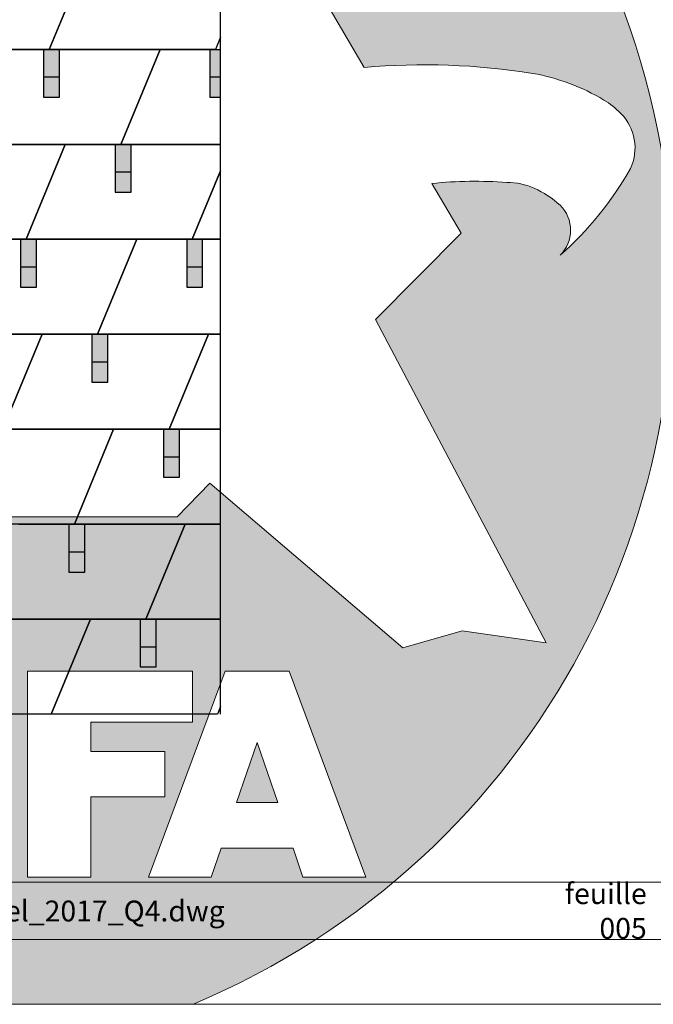
# Model space of a CAD drawing. Units: millimetres. Extents: x -19674 to 48877, y -1 to 4832.
# Drawn here: x 1257 to 2857, y -1 to 2485 of the extents above; entities that cross this region are included whole.
import ezdxf

# ---------------------------------------------------------------- set-up
doc = ezdxf.new("R2010")
doc.units = ezdxf.units.MM
for name, color, linetype, lineweight in [('01_PREFA-Dachprodukt', 12, 'Continuous', 25), ('02_PREFA-Schneefang', 11, 'Continuous', 25), ('02_PREFA-Schneefang-schraffur', 31, 'Continuous', 25), ('10_Blattrahmen', 18, 'Continuous', 20), ('Hdgrd_hell', 250, 'Continuous', 13)]:
    doc.layers.add(name, color=color, linetype=linetype, lineweight=lineweight)
doc.layers.add('99_Text_2_FR', color=7, linetype='Continuous')
doc.styles.add('Arial', font='arial.ttf')

# ---------------------------------------------------------------- blocks, each defined once
blk = doc.blocks.new('A$C3A5B5D45')
at = {"layer": 'Hdgrd_hell'}
h = blk.add_hatch(color=256, dxfattribs=at)
h.dxf.hatch_style = 1
h.paths.add_polyline_path([(-138.52, 48.7), (-138.52, 127.88), (-71.35, 127.88), (-71.35, 108.26), (-114.23, 108.26), (-114.23, 97.05), (-75.92, 97.05), (-75.92, 79.53), (-114.23, 79.53), (-114.23, 68.32), (-71.35, 68.32), (-71.35, 48.7)], flags=16)
h.paths.add_polyline_path([(-63.71, 48.7), (-63.71, 127.88), (-0.31, 127.88), (-0.31, 108.26), (-39.43, 108.26), (-39.43, 97.05), (-10.96, 97.05), (-10.96, 79.53), (-39.43, 79.53), (-39.43, 48.7)], flags=16)
h.paths.add_polyline_path([(-144.01, 48.7), (-168.3, 48.7, 0.121611), (-174.56, 74.62), (-195.45, 74.62), (-195.45, 48.7), (-219.73, 48.7), (-219.73, 127.88), (-169.88, 127.88, -0.776612), (-159.12, 85.78, -0.271559), (-145.94, 63.75, 0.024345)], flags=16)
h.paths.add_polyline_path([(-17.21, 48.7), (12.18, 127.88), (24.52, 127.88), (36.87, 127.88), (66.26, 48.7), (42.13, 48.7), (38.36, 59.91), (10.69, 59.91), (6.91, 48.7)], flags=16)
h.paths.add_polyline_path([(-178.36, 91.44), (-195.45, 91.44), (-195.45, 108.26), (-178.36, 108.26, -1)], flags=0)
h.paths.add_polyline_path([(16.58, 77.43), (24.52, 100.4), (32.46, 77.43)], flags=0)
h.paths.add_polyline_path([(-174.31, 137.34), (-197.76, 144.12), (-224.49, 138.86), (-227.14, 233.03), (-277.24, 271.22), (-304.39, 230.51), (-324.16, 236.68), (-349.12, 231.58), (-319.05, 401.34, 0.276415), (-364.71, 383.72, 0.576243), (-353.5, 359.59), (-352.11, 326.01, -0.172243), (-382.34, 341.31, -0.040261), (-384.59, 344.63, -0.192005), (-384.91, 358.48, 0.051952), (-383.08, 363.61, 0.043725), (-382.88, 366.64), (-382.88, 374.65, -0.153915), (-377.57, 391.51, -0.053766), (-373.96, 396.16, -0.189107), (-321.08, 420.43, -0.014478), (-313.68, 420.52, 0.173969), (-270.33, 438.32, -0.017711), (-245.5, 462.92, -0.108685), (-148.21, 517.71, -0.081628), (-37.8, 536.13), (65.58, 359.67, -0.06106), (130.43, 357.39, -0.088941), (157.52, 347.27, -0.067276), (164.24, 341.98, -0.315299), (167.97, 320.8, -0.081867), (140.98, 287.52, 0.414214), (140.98, 306.74, 0.07149), (131, 313.33, 0.10045), (120.45, 315.5, 0.043238), (91.69, 315.11), (102.9, 295.98), (70, 262.88), (135.6, 138.68), (103.36, 143.34), (80.53, 136.8), (6.33, 200), (-6.18, 187.1), (-82.72, 187.1), (-111.99, 216.5), (-136.6, 216.5)], flags=16)
h.paths.add_polyline_path([(-253.22, 71.82), (-267.54, 71.82), (-267.54, 48.7), (-291.82, 48.7), (-291.82, 127.88), (-253.22, 127.88, -1)], flags=16)
h.paths.add_polyline_path([(-253.96, 91.44), (-267.54, 91.44), (-267.54, 108.26), (-253.96, 108.26, -1)], flags=0)
h.paths.add_polyline_path([(-178.31, 288.41, -0.081867), (-205.3, 321.69, -0.315299), (-201.57, 342.87, -0.067276), (-194.85, 348.16, -0.088941), (-167.76, 358.27, -0.063176), (-100.67, 360.36, -0.388879), (-87.76, 348.53, -0.033302), (-87.76, 322.86, -0.493145), (-105.11, 311.82, 0.080014), (-158.2, 316.38, 0.096919), (-168.33, 314.22, 0.07149), (-178.31, 307.63, 0.414214)], flags=0)
edge = h.paths.add_edge_path()
edge.add_line((-231.57, 0), (0, 0))
edge.add_arc((-115.78, 276.76), 300, 292.7022, 607.2978)
h = blk.add_hatch(color=256, dxfattribs=at)
h.dxf.hatch_style = 1
h.paths.add_polyline_path([(-138.52, 48.7), (-138.52, 127.88), (-71.35, 127.88), (-71.35, 108.26), (-114.23, 108.26), (-114.23, 97.05), (-75.92, 97.05), (-75.92, 79.53), (-114.23, 79.53), (-114.23, 68.32), (-71.35, 68.32), (-71.35, 48.7)], flags=16)
h.paths.add_polyline_path([(-63.71, 48.7), (-63.71, 127.88), (-0.31, 127.88), (-0.31, 108.26), (-39.43, 108.26), (-39.43, 97.05), (-10.96, 97.05), (-10.96, 79.53), (-39.43, 79.53), (-39.43, 48.7)], flags=16)
h.paths.add_polyline_path([(-144.01, 48.7), (-168.3, 48.7, 0.121611), (-174.56, 74.62), (-195.45, 74.62), (-195.45, 48.7), (-219.73, 48.7), (-219.73, 127.88), (-169.88, 127.88, -0.776612), (-159.12, 85.78, -0.271559), (-145.94, 63.75, 0.024345)], flags=16)
h.paths.add_polyline_path([(-17.21, 48.7), (12.18, 127.88), (24.52, 127.88), (36.87, 127.88), (66.26, 48.7), (42.13, 48.7), (38.36, 59.91), (10.69, 59.91), (6.91, 48.7)], flags=16)
h.paths.add_polyline_path([(-178.36, 91.44), (-195.45, 91.44), (-195.45, 108.26), (-178.36, 108.26, -1)], flags=0)
h.paths.add_polyline_path([(16.58, 77.43), (24.52, 100.4), (32.46, 77.43)], flags=0)
h.paths.add_polyline_path([(-174.31, 137.34), (-197.76, 144.12), (-224.49, 138.86), (-227.14, 233.03), (-277.24, 271.22), (-304.39, 230.51), (-324.16, 236.68), (-349.12, 231.58), (-319.05, 401.34, 0.276415), (-364.71, 383.72, 0.576243), (-353.5, 359.59), (-352.11, 326.01, -0.172243), (-382.34, 341.31, -0.040261), (-384.59, 344.63, -0.192005), (-384.91, 358.48, 0.051952), (-383.08, 363.61, 0.043725), (-382.88, 366.64), (-382.88, 374.65, -0.153915), (-377.57, 391.51, -0.053766), (-373.96, 396.16, -0.189107), (-321.08, 420.43, -0.014478), (-313.68, 420.52, 0.173969), (-270.33, 438.32, -0.017711), (-245.5, 462.92, -0.108685), (-148.21, 517.71, -0.081628), (-37.8, 536.13), (65.58, 359.67, -0.06106), (130.43, 357.39, -0.088941), (157.52, 347.27, -0.067276), (164.24, 341.98, -0.315299), (167.97, 320.8, -0.081867), (140.98, 287.52, 0.414214), (140.98, 306.74, 0.07149), (131, 313.33, 0.10045), (120.45, 315.5, 0.043238), (91.69, 315.11), (102.9, 295.98), (70, 262.88), (135.6, 138.68), (103.36, 143.34), (80.53, 136.8), (6.33, 200), (-6.18, 187.1), (-82.72, 187.1), (-111.99, 216.5), (-136.6, 216.5)], flags=16)
h.paths.add_polyline_path([(-253.22, 71.82), (-267.54, 71.82), (-267.54, 48.7), (-291.82, 48.7), (-291.82, 127.88), (-253.22, 127.88, -1)], flags=16)
h.paths.add_polyline_path([(-253.96, 91.44), (-267.54, 91.44), (-267.54, 108.26), (-253.96, 108.26, -1)], flags=0)
h.paths.add_polyline_path([(-178.31, 288.41, -0.081867), (-205.3, 321.69, -0.315299), (-201.57, 342.87, -0.067276), (-194.85, 348.16, -0.088941), (-167.76, 358.27, -0.063176), (-100.67, 360.36, -0.388879), (-87.76, 348.53, -0.033302), (-87.76, 322.86, -0.493145), (-105.11, 311.82, 0.080014), (-158.2, 316.38, 0.096919), (-168.33, 314.22, 0.07149), (-178.31, 307.63, 0.414214)], flags=0)
edge = h.paths.add_edge_path()
edge.add_line((-231.57, 0), (0, 0))
edge.add_arc((-115.78, 276.76), 300, 292.7022, 607.2978)
at = {"layer": 'Hdgrd_hell', "lineweight": 5}
h = blk.add_hatch(color=256, dxfattribs=at)
h.dxf.hatch_style = 1
h.paths.add_polyline_path([(16.58, 77.43), (32.46, 77.43), (24.52, 100.4)])
h = blk.add_hatch(color=256, dxfattribs=at)
h.dxf.hatch_style = 1
h.paths.add_polyline_path([(16.58, 77.43), (32.46, 77.43), (24.52, 100.4)])
for p, q in [((-63.71, 127.88), (-0.31, 127.88)), ((-63.71, 127.88), (-63.71, 48.7)), ((-63.71, 127.88), (-0.31, 127.88)), ((-63.71, 127.88), (-63.71, 48.7)), ((12.18, 127.88), (-17.21, 48.7)), ((12.18, 127.88), (-17.21, 48.7)), ((-0.31, 127.88), (-0.31, 108.26)), ((-0.31, 127.88), (-0.31, 108.26)), ((12.18, 127.88), (24.52, 127.88)), ((12.18, 127.88), (24.52, 127.88)), ((36.87, 127.88), (24.52, 127.88)), ((36.87, 127.88), (24.52, 127.88)), ((36.87, 127.88), (66.26, 48.7)), ((36.87, 127.88), (66.26, 48.7)), ((-39.43, 108.26), (-0.31, 108.26)), ((-39.43, 108.26), (-39.43, 97.05)), ((-39.43, 108.26), (-0.31, 108.26)), ((-39.43, 108.26), (-39.43, 97.05)), ((24.52, 100.4), (16.58, 77.43)), ((24.52, 100.4), (16.58, 77.43)), ((24.52, 100.4), (32.46, 77.43)), ((24.52, 100.4), (32.46, 77.43)), ((-39.43, 97.05), (-10.96, 97.05)), ((-39.43, 97.05), (-10.96, 97.05)), ((-10.96, 79.53), (-10.96, 97.05)), ((-10.96, 79.53), (-10.96, 97.05)), ((-39.43, 79.53), (-10.96, 79.53)), ((-39.43, 79.53), (-39.43, 48.7)), ((-39.43, 79.53), (-10.96, 79.53)), ((-39.43, 79.53), (-39.43, 48.7)), ((16.58, 77.43), (32.46, 77.43)), ((16.58, 77.43), (32.46, 77.43)), ((10.69, 59.91), (6.91, 48.7)), ((10.69, 59.91), (6.91, 48.7)), ((10.69, 59.91), (38.36, 59.91)), ((10.69, 59.91), (38.36, 59.91)), ((38.36, 59.91), (42.13, 48.7)), ((38.36, 59.91), (42.13, 48.7)), ((-63.71, 48.7), (-39.43, 48.7)), ((-63.71, 48.7), (-39.43, 48.7)), ((-17.21, 48.7), (6.91, 48.7)), ((-17.21, 48.7), (6.91, 48.7)), ((42.13, 48.7), (66.26, 48.7)), ((42.13, 48.7), (66.26, 48.7))]:
    blk.add_line(p, q, dxfattribs=at)
blk.add_lwpolyline([(-37.8, 536.13), (65.58, 359.67, -0.06106), (130.43, 357.39, -0.089731), (157.74, 347.14, -0.065256), (164.24, 341.98, -0.315299), (167.97, 320.8, -0.081867), (140.98, 287.52, 0.414214), (140.98, 306.74, 0.07149), (131, 313.33, 0.10045), (120.45, 315.5, 0.043238), (91.69, 315.11), (102.9, 295.98), (70, 262.88), (135.6, 138.68), (103.36, 143.34), (80.53, 136.8), (6.33, 200), (-6.18, 187.1), (-82.72, 187.1)], format="xyb", dxfattribs=at)
blk.add_lwpolyline([(-37.8, 536.13), (65.58, 359.67, -0.06106), (130.43, 357.39, -0.089731), (157.74, 347.14, -0.065256), (164.24, 341.98, -0.315299), (167.97, 320.8, -0.081867), (140.98, 287.52, 0.414214), (140.98, 306.74, 0.07149), (131, 313.33, 0.10045), (120.45, 315.5, 0.043238), (91.69, 315.11), (102.9, 295.98), (70, 262.88), (135.6, 138.68), (103.36, 143.34), (80.53, 136.8), (6.33, 200), (-6.18, 187.1), (-82.72, 187.1)], format="xyb", dxfattribs=at)
blk.add_arc((-115.78, 276.76), 300, 292.7022, 247.2978, dxfattribs=at)
blk.add_arc((-115.78, 276.76), 300, 292.7022, 247.2978, dxfattribs=at)

msp = doc.modelspace()

# ---------------------------------------------------------------- hatches: boundary and pattern name
at = {"layer": '02_PREFA-Schneefang-schraffur'}
h = msp.add_hatch(color=256, dxfattribs=at)
h.dxf.hatch_style = 1
h.paths.add_polyline_path([(1357.283, 2339.578), (1316.995, 2339.578), (1316.995, 2289.219), (1357.283, 2289.219)])
h.paths.add_polyline_path([(1357.283, 2410.082), (1331.096, 2410.082), (1316.995, 2410.082), (1316.995, 2339.578), (1357.283, 2339.578)])
h = msp.add_hatch(color=256, dxfattribs=at)
h.dxf.hatch_style = 1
h.paths.add_polyline_path([(1763.967, 2339.578), (1736.995, 2339.578), (1736.995, 2289.219), (1763.967, 2289.219)])
h.paths.add_polyline_path([(1763.967, 2410.082), (1751.096, 2410.082), (1736.995, 2410.082), (1736.995, 2339.578), (1763.967, 2339.578)])
h = msp.add_hatch(color=256, dxfattribs=at)
h.dxf.hatch_style = 1
h.paths.add_polyline_path([(1537.994, 2099.866), (1497.706, 2099.866), (1497.706, 2049.506), (1537.994, 2049.506)])
h.paths.add_polyline_path([(1537.994, 2170.37), (1511.807, 2170.37), (1497.706, 2170.37), (1497.706, 2099.866), (1537.994, 2099.866)])
h = msp.add_hatch(color=256, dxfattribs=at)
h.dxf.hatch_style = 1
h.paths.add_polyline_path([(1298.705, 1860.154), (1258.417, 1860.154), (1258.417, 1809.794), (1298.705, 1809.794)])
h.paths.add_polyline_path([(1298.705, 1930.657), (1272.518, 1930.657), (1258.417, 1930.657), (1258.417, 1860.154), (1298.705, 1860.154)])
h = msp.add_hatch(color=256, dxfattribs=at)
h.dxf.hatch_style = 1
h.paths.add_polyline_path([(1718.705, 1860.154), (1678.417, 1860.154), (1678.417, 1809.794), (1718.705, 1809.794)])
h.paths.add_polyline_path([(1718.705, 1930.657), (1692.518, 1930.657), (1678.417, 1930.657), (1678.417, 1860.154), (1718.705, 1860.154)])
h = msp.add_hatch(color=256, dxfattribs=at)
h.dxf.hatch_style = 1
h.paths.add_polyline_path([(1479.415, 1620.442), (1439.128, 1620.442), (1439.128, 1570.082), (1479.415, 1570.082)])
h.paths.add_polyline_path([(1479.415, 1690.945), (1453.228, 1690.945), (1439.128, 1690.945), (1439.128, 1620.442), (1479.415, 1620.442)])
h = msp.add_hatch(color=256, dxfattribs=at)
h.dxf.hatch_style = 1
h.paths.add_polyline_path([(1660.126, 1380.729), (1619.838, 1380.729), (1619.838, 1330.37), (1660.126, 1330.37)])
h.paths.add_polyline_path([(1660.126, 1451.233), (1633.939, 1451.233), (1619.838, 1451.233), (1619.838, 1380.729), (1660.126, 1380.729)])
h = msp.add_hatch(color=256, dxfattribs=at)
h.dxf.hatch_style = 1
h.paths.add_polyline_path([(1420.837, 1141.017), (1380.549, 1141.017), (1380.549, 1090.657), (1420.837, 1090.657)])
h.paths.add_polyline_path([(1420.837, 1211.521), (1394.65, 1211.521), (1380.549, 1211.521), (1380.549, 1141.017), (1420.837, 1141.017)])
h = msp.add_hatch(color=256, dxfattribs=at)
h.dxf.hatch_style = 1
h.paths.add_polyline_path([(1601.548, 901.305), (1561.26, 901.305), (1561.26, 850.945), (1601.548, 850.945)])
h.paths.add_polyline_path([(1601.548, 971.808), (1575.361, 971.808), (1561.26, 971.808), (1561.26, 901.305), (1601.548, 901.305)])

# ---------------------------------------------------------------- linework, layer by layer
at = {"layer": '01_PREFA-Dachprodukt'}
for p, q in [((1763.967, 732.096), (1763.967, 3608.643)), ((1430.385, 2649.794), (1331.096, 2410.082)), ((1430.385, 2649.794), (1331.096, 2410.082)), ((1430.385, 2649.794), (1331.096, 2410.082)), ((1331.096, 2410.082), (1430.385, 2649.794)), ((1763.967, 2441.156), (1751.096, 2410.082)), ((1331.096, 2410.082), (911.096, 2410.082)), ((1191.096, 2410.082), (1611.096, 2410.082)), ((1751.096, 2410.082), (1331.096, 2410.082)), ((1611.096, 2410.082), (1511.807, 2170.37)), ((1611.096, 2410.082), (1511.807, 2170.37)), ((1611.096, 2410.082), (1511.807, 2170.37)), ((1511.807, 2170.37), (1611.096, 2410.082)), ((1611.096, 2410.082), (1763.967, 2410.082)), ((951.807, 2170.37), (1371.807, 2170.37)), ((1511.807, 2170.37), (1091.807, 2170.37)), ((1371.807, 2170.37), (1272.518, 1930.657)), ((1371.807, 2170.37), (1272.518, 1930.657)), ((1371.807, 2170.37), (1272.518, 1930.657)), ((1272.518, 1930.657), (1371.807, 2170.37)), ((1371.807, 2170.37), (1763.967, 2170.37)), ((1763.967, 2170.37), (1511.807, 2170.37)), ((1763.967, 2103.156), (1692.518, 1930.657)), ((1763.967, 2103.156), (1692.518, 1930.657)), ((1763.967, 2103.156), (1692.518, 1930.657)), ((1692.518, 1930.657), (1763.967, 2103.156)), ((1272.518, 1930.657), (852.518, 1930.657)), ((1132.518, 1930.657), (1552.518, 1930.657)), ((1692.518, 1930.657), (1272.518, 1930.657)), ((1552.518, 1930.657), (1453.228, 1690.945)), ((1552.518, 1930.657), (1453.228, 1690.945)), ((1552.518, 1930.657), (1453.228, 1690.945)), ((1453.228, 1690.945), (1552.518, 1930.657)), ((1552.518, 1930.657), (1763.967, 1930.657)), ((1763.967, 1930.657), (1692.518, 1930.657)), ((893.228, 1690.945), (1313.228, 1690.945)), ((1453.228, 1690.945), (1033.228, 1690.945)), ((1313.228, 1690.945), (1213.939, 1451.233)), ((1313.228, 1690.945), (1213.939, 1451.233)), ((1313.228, 1690.945), (1213.939, 1451.233)), ((1213.939, 1451.233), (1313.228, 1690.945)), ((1313.228, 1690.945), (1733.228, 1690.945)), ((1763.967, 1690.945), (1453.228, 1690.945)), ((1733.228, 1690.945), (1633.939, 1451.233)), ((1733.228, 1690.945), (1633.939, 1451.233)), ((1733.228, 1690.945), (1633.939, 1451.233)), ((1633.939, 1451.233), (1733.228, 1690.945)), ((1733.228, 1690.945), (1763.967, 1690.945)), ((1073.939, 1451.233), (1493.939, 1451.233)), ((1633.939, 1451.233), (1213.939, 1451.233)), ((1493.939, 1451.233), (1394.65, 1211.521)), ((1493.939, 1451.233), (1394.65, 1211.521)), ((1493.939, 1451.233), (1394.65, 1211.521)), ((1394.65, 1211.521), (1493.939, 1451.233)), ((1493.939, 1451.233), (1763.967, 1451.233)), ((1763.967, 1451.233), (1633.939, 1451.233)), ((1394.65, 1211.521), (974.65, 1211.521)), ((1254.65, 1211.521), (1674.65, 1211.521)), ((1763.967, 1211.521), (1394.65, 1211.521)), ((1674.65, 1211.521), (1575.361, 971.808)), ((1674.65, 1211.521), (1575.361, 971.808)), ((1674.65, 1211.521), (1575.361, 971.808)), ((1575.361, 971.808), (1674.65, 1211.521)), ((1674.65, 1211.521), (1763.967, 1211.521)), ((1015.361, 971.808), (1435.361, 971.808)), ((1575.361, 971.808), (1155.361, 971.808)), ((1435.361, 971.808), (1336.072, 732.096)), ((1435.361, 971.808), (1336.072, 732.096)), ((1435.361, 971.808), (1336.072, 732.096)), ((1336.072, 732.096), (1435.361, 971.808)), ((1435.361, 971.808), (1763.967, 971.808)), ((1763.967, 971.808), (1575.361, 971.808)), ((1763.967, 751.158), (1756.072, 732.096)), ((1763.967, 751.158), (1756.072, 732.096)), ((1763.967, 751.158), (1756.072, 732.096)), ((1336.072, 732.096), (916.072, 732.096)), ((1756.072, 732.096), (1336.072, 732.096))]:
    msp.add_line(p, q, dxfattribs=at)
at = {"layer": '02_PREFA-Schneefang'}
for p, q in [((1316.995, 2410.082), (1316.995, 2289.219)), ((1357.283, 2289.219), (1357.283, 2410.082)), ((1736.995, 2410.082), (1736.995, 2289.219)), ((1357.283, 2339.578), (1316.995, 2339.578)), ((1763.967, 2339.578), (1736.995, 2339.578)), ((1316.995, 2289.219), (1357.283, 2289.219)), ((1736.995, 2289.219), (1763.967, 2289.219)), ((1497.706, 2170.37), (1497.706, 2049.506)), ((1537.994, 2049.506), (1537.994, 2170.37)), ((1537.994, 2099.866), (1497.706, 2099.866)), ((1497.706, 2049.506), (1537.994, 2049.506)), ((1258.417, 1930.657), (1258.417, 1809.794)), ((1298.705, 1809.794), (1298.705, 1930.657)), ((1678.417, 1930.657), (1678.417, 1809.794)), ((1718.705, 1809.794), (1718.705, 1930.657)), ((1298.705, 1860.154), (1258.417, 1860.154)), ((1718.705, 1860.154), (1678.417, 1860.154)), ((1258.417, 1809.794), (1298.705, 1809.794)), ((1678.417, 1809.794), (1718.705, 1809.794)), ((1439.128, 1690.945), (1439.128, 1570.082)), ((1479.415, 1570.082), (1479.415, 1690.945)), ((1479.415, 1620.442), (1439.128, 1620.442)), ((1439.128, 1570.082), (1479.415, 1570.082)), ((1619.838, 1451.233), (1619.838, 1330.37)), ((1660.126, 1330.37), (1660.126, 1451.233)), ((1660.126, 1380.729), (1619.838, 1380.729)), ((1619.838, 1330.37), (1660.126, 1330.37)), ((1380.549, 1211.521), (1380.549, 1090.657)), ((1420.837, 1090.657), (1420.837, 1211.521)), ((1420.837, 1141.017), (1380.549, 1141.017)), ((1380.549, 1090.657), (1420.837, 1090.657)), ((1561.26, 971.808), (1561.26, 850.945)), ((1601.548, 850.945), (1601.548, 971.808)), ((1601.548, 901.305), (1561.26, 901.305)), ((1561.26, 850.945), (1601.548, 850.945))]:
    msp.add_line(p, q, dxfattribs=at)
at = {"layer": '10_Blattrahmen'}
for p, q in [((2906.348, 307.393), (-3640.119, 307.393)), ((-3640.119, 162.724), (2906.348, 162.724))]:
    msp.add_line(p, q, dxfattribs=at)
msp.add_lwpolyline([(2906.348, 0), (2906.348, 4832.096), (-3927.617, 4832.096), (-3927.617, 0)], close=True, dxfattribs=at)

# ---------------------------------------------------------------- block references
at = {"xscale": 6.574288387914473, "yscale": 6.574288387914473, "zscale": 6.574288387914473}
msp.add_blockref('A$C3A5B5D45', (1695.249, 0), dxfattribs=at)

# ---------------------------------------------------------------- texts
at = {"layer": '99_Text_2_FR', "char_height": 52.59431, "style": 'Arial'}
for s, width, insert, attachment_point in [('feuille 005', 334.45549, (2840.605, 234.951), 6), ('PREFA_Details_Dach_Dachschindel_2017_Q4.dwg', 1098.27327, (932.661, 234.951), 5)]:
    msp.add_mtext_dynamic_manual_height_columns(s, width=width, gutter_width=12.5, heights=[0], dxfattribs=dict(at, insert=insert, attachment_point=attachment_point))

doc.saveas('drawing.dxf')
